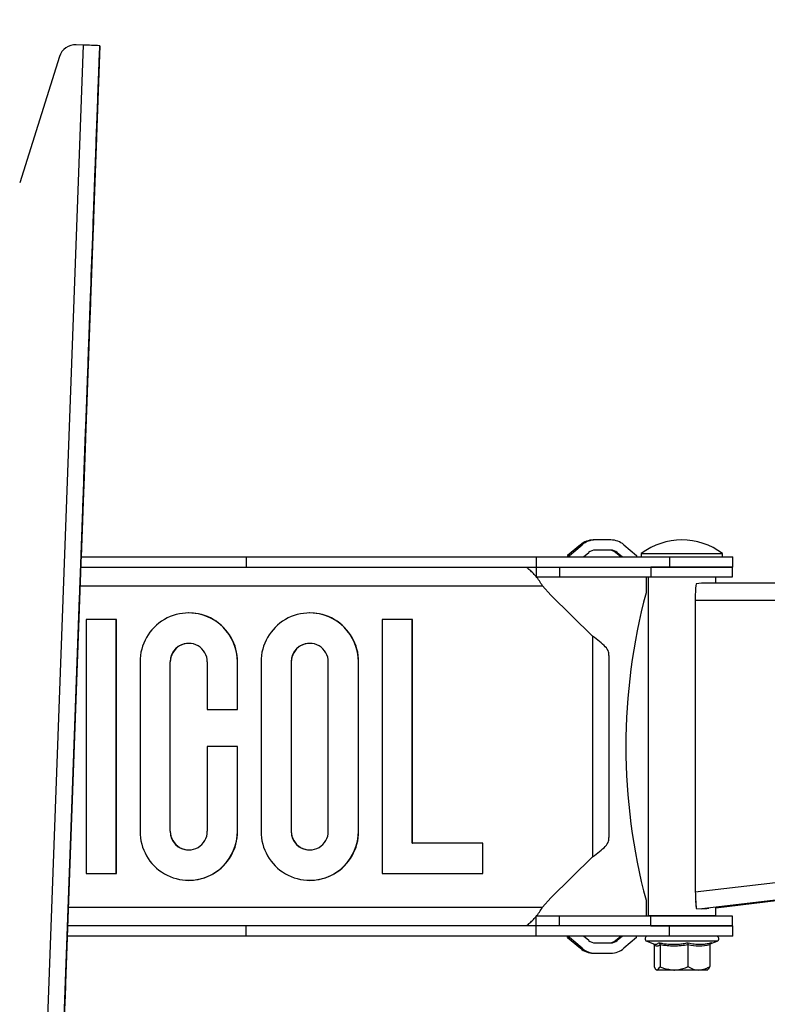
# Model space of a CAD drawing. Units: millimetres. Extents: x 5 to 292, y 5 to 205.
# Drawn here: x 144 to 166, y 147 to 176 of the extents above; entities that cross this region are included whole.
import ezdxf

# ---------------------------------------------------------------- set-up
doc = ezdxf.new("R2010")
doc.units = ezdxf.units.MM
doc.styles.add('SLDTEXTSTYLE0', font='TXT', dxfattribs={"width": 0.75})
doc.dimstyles.new('SLDDIMSTYLE0', dxfattribs={"dimtxt": 3.5, "dimasz": 3, "dimexe": 0, "dimexo": 0.0625, "dimgap": 0.875, "dimtad": 1, "dimlfac": 10, "dimrnd": 1e-09, "dimzin": 12, "dimdsep": 46, "dimtxsty": 'SLDTEXTSTYLE0', "dimsah": 1, "dimcen": 0.09, "dimadec": 0, "dimazin": 3, "dimtfac": 1, "dimtofl": 0, "dimtmove": 0, "dimatfit": 3, "dimfxl": 1, "dimfrac": 2, "dimtolj": 1, "dimtzin": 12, "dimarcsym": 0})

# ---------------------------------------------------------------- blocks, each defined once
blk = doc.blocks.new('_D_6')
at = {"color": 7, "linetype": 'Continuous', "lineweight": 0}
for p, q in [((130.324, 167.41), (130.324, 186.442)), ((202.889, 153.576), (202.889, 186.442)), ((202.889, 185.442), (130.324, 185.442))]:
    blk.add_line(p, q, dxfattribs=at)
at = {"color": 7, "linetype": 'Continuous', "lineweight": 18}
for points in [[(130.324, 185.442), (133.324, 184.992), (133.324, 185.892)], [(202.889, 185.442), (199.889, 185.892), (199.889, 184.992)]]:
    blk.add_solid(points, dxfattribs=at)
at = {"color": 7, "linetype": 'Continuous', "lineweight": 18, "insert": (159.495, 189.954), "char_height": 3.5, "attachment_point": 1, "style": 'SLDTEXTSTYLE0'}
blk.add_mtext('725.65', dxfattribs=at)

msp = doc.modelspace()

# ---------------------------------------------------------------- linework, layer by layer
at = {"color": 7, "linetype": 'Continuous', "lineweight": 25}
for p, q in [((145.4673, 175.2618), (143.8629, 131.2915)), ((144.3521, 131.2581), (145.9565, 175.2284)), ((145.9569, 175.2418), (144.3525, 131.2715)), ((145.4673, 175.2618), (145.2627, 175.2693)), ((145.9565, 175.2284), (145.9569, 175.2418)), ((144.7676, 174.9198), (143.5935, 171.1921)), ((145.407, 160.1439), (145.9498, 175.021)), ((145.9494, 175.0346), (145.9502, 175.0344)), ((145.9498, 175.021), (145.9502, 175.0344)), ((145.8545, 172.4344), (145.8983, 173.6336)), ((145.8984, 173.6388), (145.8547, 172.4396)), ((145.8478, 172.227), (145.8916, 173.4262)), ((145.8917, 173.4314), (145.848, 172.2322)), ((145.8381, 171.9834), (145.849, 172.2832)), ((145.8493, 172.291), (145.8383, 171.9912)), ((145.846, 172.1761), (145.846, 172.1768)), ((145.8462, 172.1824), (145.8462, 172.1831)), ((145.8462, 172.1824), (145.8462, 172.1824)), ((145.8527, 172.3836), (145.8527, 172.3842)), ((145.8529, 172.3898), (145.8529, 172.3905)), ((145.8529, 172.3898), (145.8529, 172.3898)), ((145.8314, 171.776), (145.8423, 172.0758)), ((145.8426, 172.0836), (145.8316, 171.7838)), ((145.8345, 171.8845), (145.8344, 171.8839)), ((145.8345, 171.8845), (145.8344, 171.8845)), ((145.8347, 171.8908), (145.8346, 171.8902)), ((145.7749, 170.2283), (145.8259, 171.6274)), ((145.8261, 171.6326), (145.7751, 170.2335)), ((145.7816, 170.4357), (145.8326, 171.8348)), ((145.8328, 171.84), (145.7818, 170.4409)), ((145.8278, 171.6771), (145.8277, 171.6765)), ((145.8278, 171.6771), (145.8277, 171.6771)), ((145.828, 171.6834), (145.8279, 171.6828)), ((145.7651, 169.9847), (145.7761, 170.2845)), ((145.7763, 170.2923), (145.7654, 169.9925)), ((145.773, 170.1775), (145.7731, 170.1781)), ((145.7733, 170.1838), (145.7732, 170.1838)), ((145.7733, 170.1838), (145.7733, 170.1844)), ((145.7797, 170.3849), (145.7798, 170.3856)), ((145.7799, 170.3912), (145.78, 170.3918)), ((145.7799, 170.3912), (145.7799, 170.3912)), ((145.7087, 168.4371), (145.7597, 169.8361)), ((145.7599, 169.8413), (145.7088, 168.4423)), ((145.7585, 169.7773), (145.7694, 170.0771)), ((145.7696, 170.0849), (145.7587, 169.7851)), ((145.7615, 169.8859), (145.7615, 169.8852)), ((145.7615, 169.8859), (145.7615, 169.8859)), ((145.7617, 169.8922), (145.7617, 169.8915)), ((145.702, 168.2297), (145.753, 169.6287)), ((145.7532, 169.6339), (145.7021, 168.2349)), ((145.7548, 169.6785), (145.7548, 169.6778)), ((145.7548, 169.6785), (145.7548, 169.6785)), ((145.755, 169.6848), (145.755, 169.6841)), ((145.7068, 168.3863), (145.7068, 168.3869)), ((145.707, 168.3925), (145.707, 168.3932)), ((145.707, 168.3925), (145.707, 168.3925)), ((145.6967, 168.0863), (145.6858, 167.7865)), ((145.6922, 167.9861), (145.7031, 168.2859)), ((145.7034, 168.2937), (145.6925, 167.9939)), ((145.7001, 168.1788), (145.7001, 168.1795)), ((145.7003, 168.1851), (145.7003, 168.1858)), ((145.7003, 168.1851), (145.7003, 168.1851)), ((145.6357, 166.4384), (145.6868, 167.8375)), ((145.687, 167.8427), (145.6359, 166.4436)), ((145.6855, 167.7787), (145.6965, 168.0785)), ((145.6886, 167.8872), (145.6886, 167.8866)), ((145.6886, 167.8872), (145.6886, 167.8872)), ((145.6888, 167.8935), (145.6888, 167.8929)), ((145.629, 166.231), (145.6801, 167.6301)), ((145.6803, 167.6353), (145.6292, 166.2362)), ((145.6819, 167.6798), (145.6819, 167.6792)), ((145.6819, 167.6798), (145.6819, 167.6798)), ((145.6821, 167.6861), (145.6821, 167.6855)), ((145.6339, 166.3876), (145.6339, 166.3883)), ((145.6341, 166.3939), (145.6341, 166.3945)), ((145.6341, 166.3939), (145.6341, 166.3939)), ((145.6126, 165.78), (145.6235, 166.0798)), ((145.6238, 166.0876), (145.6129, 165.7878)), ((145.6193, 165.9874), (145.6302, 166.2872)), ((145.6305, 166.295), (145.6195, 165.9952)), ((145.6272, 166.1802), (145.6272, 166.1808)), ((145.6274, 166.1865), (145.6274, 166.1871)), ((145.6274, 166.1865), (145.6274, 166.1865)), ((145.5628, 164.4398), (145.6139, 165.8388)), ((145.614, 165.844), (145.563, 164.445)), ((145.6157, 165.8886), (145.6157, 165.8879)), ((145.6157, 165.8886), (145.6157, 165.8886)), ((145.6159, 165.8949), (145.6159, 165.8942)), ((145.5561, 164.2324), (145.6072, 165.6314)), ((145.6073, 165.6366), (145.5563, 164.2376)), ((145.609, 165.6812), (145.609, 165.6805)), ((145.609, 165.6812), (145.609, 165.6812)), ((145.6092, 165.6875), (145.6092, 165.6868)), ((145.561, 164.389), (145.561, 164.3896)), ((145.5612, 164.3952), (145.5612, 164.3959)), ((145.5612, 164.3952), (145.5612, 164.3952)), ((145.5397, 163.7814), (145.5506, 164.0812)), ((145.5509, 164.089), (145.5399, 163.7892)), ((145.5464, 163.9888), (145.5573, 164.2886)), ((145.5576, 164.2964), (145.5466, 163.9966)), ((145.5543, 164.1815), (145.5543, 164.1822)), ((145.5545, 164.1878), (145.5545, 164.1885)), ((145.5545, 164.1878), (145.5545, 164.1878)), ((145.4899, 162.4411), (145.5409, 163.8402)), ((145.5411, 163.8454), (145.4901, 162.4463)), ((145.5427, 163.8899), (145.5427, 163.8893)), ((145.5427, 163.8899), (145.5427, 163.8899)), ((145.543, 163.8962), (145.5429, 163.8956)), ((145.4832, 162.2337), (145.5342, 163.6328)), ((145.5344, 163.638), (145.4834, 162.2389)), ((145.5361, 163.6825), (145.536, 163.6819)), ((145.5361, 163.6825), (145.536, 163.6825)), ((145.5363, 163.6888), (145.5362, 163.6882)), ((145.4734, 161.9901), (145.4844, 162.2899)), ((145.4846, 162.2977), (145.4737, 161.9979)), ((145.488, 162.3903), (145.4881, 162.391)), ((145.4882, 162.3966), (145.4883, 162.3972)), ((145.4882, 162.3966), (145.4882, 162.3966)), ((145.4667, 161.7827), (145.4777, 162.0825)), ((145.4779, 162.0903), (145.467, 161.7905)), ((145.4813, 162.1829), (145.4814, 162.1835)), ((145.4815, 162.1892), (145.4816, 162.1898)), ((145.4815, 162.1892), (145.4815, 162.1892)), ((145.4607, 161.6417), (145.468, 161.8415)), ((145.4682, 161.8467), (145.4609, 161.6469)), ((145.4633, 161.6902), (145.4633, 161.6895)), ((145.4698, 161.8913), (145.4698, 161.8906)), ((145.4698, 161.8913), (145.4698, 161.8913)), ((145.47, 161.8976), (145.47, 161.8969)), ((145.454, 161.4343), (145.4613, 161.6341)), ((145.4615, 161.6393), (145.4542, 161.4395)), ((145.4631, 161.6839), (145.4631, 161.6832)), ((145.4631, 161.6839), (145.4631, 161.6839)), ((160.5856, 160.6439), (160.5314, 160.6439)), ((161.0488, 160.6439), (160.5856, 160.6439)), ((160.1486, 160.5035), (159.7703, 160.1838)), ((159.8244, 160.1838), (160.2027, 160.5035)), ((160.1486, 160.5035), (160.2027, 160.5035)), ((160.2406, 160.1439), (160.3942, 160.2737)), ((161.0488, 160.3439), (160.5856, 160.3439)), ((161.2402, 160.2737), (161.186, 160.2737)), ((161.3396, 160.1439), (161.186, 160.2737)), ((161.2402, 160.2737), (161.3938, 160.1439)), ((161.4316, 160.5035), (161.8099, 160.1838)), ((161.9485, 160.2439), (161.9485, 160.1439)), ((161.9485, 160.2439), (164.3366, 160.2439)), ((164.3366, 160.2439), (164.3485, 160.2439)), ((164.3485, 160.1439), (164.3485, 160.2439)), ((145.4061, 160.1439), (150.2772, 160.1439)), ((150.2772, 160.1439), (150.2772, 159.8439)), ((150.2772, 160.1439), (158.8464, 160.1439)), ((158.8464, 160.1439), (158.8464, 159.8439)), ((158.8464, 160.1439), (162.7837, 160.1439)), ((159.7703, 160.1838), (159.8244, 160.1838)), ((159.7703, 160.1838), (159.7703, 160.1439)), ((159.8244, 160.1838), (159.8244, 160.1439)), ((161.8099, 160.1838), (161.8099, 160.1439)), ((162.7837, 160.1439), (162.7837, 159.8439)), ((162.7837, 160.1439), (164.6485, 160.1439)), ((164.6485, 159.8439), (164.6485, 160.1439)), ((145.3951, 159.8439), (150.2772, 159.8439)), ((150.2772, 159.8439), (158.8464, 159.8439)), ((158.6093, 159.793), (158.6093, 159.851)), ((158.8415, 159.8439), (158.8415, 159.551)), ((158.8464, 159.8439), (162.7837, 159.8439)), ((159.5375, 159.8439), (159.5375, 159.551)), ((162.2338, 159.851), (164.6439, 159.851)), ((162.2338, 159.8439), (162.2338, 159.551)), ((162.7837, 159.8439), (164.6485, 159.8439)), ((164.6439, 159.551), (164.6439, 159.8439)), ((158.8415, 159.551), (159.5375, 159.551)), ((159.5375, 159.551), (162.2338, 159.551)), ((162.0888, 159.551), (162.0888, 159.0859)), ((162.1485, 159.5436), (162.1485, 149.5436)), ((164.1485, 159.5436), (162.1485, 159.5436)), ((162.2338, 159.551), (164.6439, 159.551)), ((162.5323, 159.551), (162.5451, 159.5436)), ((163.7257, 159.3676), (163.5649, 159.3477)), ((192.4734, 159.3676), (163.7257, 159.3676)), ((163.7518, 159.5436), (163.7647, 159.551)), ((164.1485, 159.3676), (164.1485, 159.5436)), ((159.2774, 159.0151), (159.0317, 159.291)), ((144.9466, 147.5512), (145.3623, 158.9435)), ((145.3624, 158.9487), (144.9468, 147.5564)), ((160.5102, 157.8008), (159.2774, 159.0151)), ((163.5427, 158.8576), (163.5427, 150.2406)), ((192.59, 158.8576), (163.5427, 158.8576)), ((145.5593, 158.291), (145.5593, 150.791)), ((146.4527, 158.291), (145.5593, 158.291)), ((146.4467, 150.791), (146.4467, 158.291)), ((146.4527, 150.791), (146.4527, 158.291)), ((154.2953, 158.291), (154.2953, 150.791)), ((155.1888, 158.291), (154.2953, 158.291)), ((155.1828, 151.691), (155.1828, 158.291)), ((155.1888, 151.691), (155.1888, 158.291)), ((160.5102, 157.8008), (160.5102, 151.2864)), ((148.5871, 157.591), (148.5811, 157.591)), ((152.1597, 157.591), (152.1549, 157.591)), ((147.1476, 157.041), (147.1476, 152.041)), ((148.0351, 152.041), (148.0351, 157.041)), ((148.0351, 157.041), (148.0411, 157.041)), ((148.0411, 152.041), (148.0411, 157.041)), ((149.1331, 157.041), (149.1331, 155.641)), ((150.0206, 157.041), (150.0266, 157.041)), ((150.0206, 155.641), (150.0206, 157.041)), ((150.0266, 155.641), (150.0266, 157.041)), ((150.7215, 157.041), (150.7215, 152.041)), ((151.6089, 157.041), (151.6089, 152.041)), ((151.6089, 157.041), (151.6137, 157.041)), ((151.6137, 157.041), (151.6137, 152.041)), ((152.7057, 152.041), (152.7057, 157.041)), ((153.5944, 157.041), (153.6004, 157.041)), ((153.5944, 152.041), (153.5944, 157.041)), ((153.6004, 152.041), (153.6004, 157.041)), ((161.0028, 151.8553), (161.0028, 157.2319)), ((149.1331, 155.641), (150.0266, 155.641)), ((150.0266, 154.541), (149.1331, 154.541)), ((149.1331, 154.541), (149.1331, 152.041)), ((150.0206, 152.041), (150.0206, 154.541)), ((150.0266, 152.041), (150.0266, 154.541)), ((192.59, 153.6934), (163.5427, 150.2406)), ((164.1485, 149.7838), (192.1758, 153.1154)), ((148.0351, 152.041), (148.0411, 152.041)), ((150.0206, 152.041), (150.0266, 152.041)), ((151.6089, 152.041), (151.6137, 152.041)), ((153.5944, 152.041), (153.6004, 152.041)), ((155.1828, 151.691), (155.1888, 151.691)), ((157.2735, 151.691), (155.1888, 151.691)), ((157.2675, 150.791), (157.2675, 151.691)), ((157.2735, 150.791), (157.2735, 151.691)), ((148.5811, 151.491), (148.5871, 151.491)), ((152.1549, 151.491), (152.1597, 151.491)), ((159.2774, 150.072), (160.5102, 151.2864)), ((145.5593, 150.791), (146.4527, 150.791)), ((154.2953, 150.791), (157.2735, 150.791)), ((159.0317, 149.7962), (159.2774, 150.072)), ((162.0888, 150.0012), (162.0888, 149.5362)), ((163.5446, 149.9902), (163.5675, 149.7554)), ((164.1485, 149.5436), (164.1485, 149.7892)), ((158.8415, 149.2433), (158.8415, 149.5362)), ((159.5375, 149.5362), (158.8415, 149.5362)), ((159.5375, 149.2433), (159.5375, 149.5362)), ((162.2338, 149.5362), (159.5375, 149.5362)), ((164.1485, 149.5436), (162.1485, 149.5436)), ((162.2338, 149.2433), (162.2338, 149.5362)), ((164.6439, 149.5362), (162.2338, 149.5362)), ((163.5675, 149.7554), (163.7353, 149.7463)), ((164.6439, 149.2433), (164.6439, 149.5362)), ((150.2772, 149.2433), (145.0083, 149.2433)), ((150.2772, 148.9433), (150.2772, 149.2433)), ((158.8464, 149.2433), (150.2772, 149.2433)), ((158.6093, 149.2942), (158.6093, 149.2362)), ((158.8464, 148.9433), (158.8464, 149.2433)), ((162.7837, 149.2433), (158.8464, 149.2433)), ((164.6439, 149.2362), (162.2338, 149.2362)), ((162.7837, 148.9433), (162.7837, 149.2433)), ((164.6485, 149.2433), (162.7837, 149.2433)), ((164.6485, 148.9433), (164.6485, 149.2433)), ((144.3454, 131.0506), (144.9983, 148.9433)), ((144.9399, 147.3438), (144.9983, 148.9433)), ((144.9982, 148.9433), (144.9401, 147.349)), ((150.2772, 148.9433), (144.9974, 148.9433)), ((158.8464, 148.9433), (150.2772, 148.9433)), ((162.7837, 148.9433), (158.8464, 148.9433)), ((159.7703, 148.9034), (159.7703, 148.9433)), ((159.8244, 148.9034), (159.7703, 148.9034)), ((159.7703, 148.9034), (160.1486, 148.5836)), ((159.8244, 148.9034), (159.8244, 148.9433)), ((160.2027, 148.5836), (159.8244, 148.9034)), ((160.3942, 148.8134), (160.2406, 148.9433)), ((161.186, 148.8134), (161.3396, 148.9433)), ((161.3938, 148.9433), (161.2402, 148.8134)), ((161.8099, 148.9034), (161.4316, 148.5836)), ((161.8099, 148.9034), (161.8099, 148.9433)), ((164.6485, 148.9433), (162.7837, 148.9433)), ((160.5856, 148.7433), (161.0488, 148.7433)), ((161.186, 148.8134), (161.2402, 148.8134)), ((162.1094, 148.7933), (162.3415, 148.7088)), ((162.3262, 148.6855), (162.3262, 148.0433)), ((162.502, 148.6855), (162.502, 148.0433)), ((163.3243, 148.6855), (163.3243, 148.0433)), ((163.9708, 148.6855), (163.9708, 148.0433)), ((163.981, 148.7181), (164.1876, 148.7933)), ((160.2027, 148.5836), (160.1486, 148.5836)), ((160.5314, 148.4433), (160.5856, 148.4433)), ((160.5856, 148.4433), (161.0488, 148.4433)), ((162.3822, 147.9573), (162.3985, 147.9433)), ((162.4141, 147.9433), (162.3985, 147.9433)), ((162.9131, 147.9433), (162.4141, 147.9433)), ((163.6475, 147.9433), (162.9131, 147.9433)), ((163.8985, 147.9433), (163.6475, 147.9433)), ((163.8985, 147.9433), (163.9145, 147.957))]:
    msp.add_line(p, q, dxfattribs=at)
at = {"color": 8, "linetype": 'Continuous', "lineweight": 25}
for p, q in [((145.9502, 175.0344), (145.4069, 160.1439)), ((145.8983, 173.6336), (145.8982, 173.6336)), ((145.8916, 173.4262), (145.8916, 173.4262)), ((145.846, 172.1761), (145.8459, 172.1761)), ((145.846, 172.1768), (145.846, 172.1768)), ((145.8478, 172.227), (145.8478, 172.227)), ((145.849, 172.2832), (145.849, 172.2832)), ((145.8527, 172.3836), (145.8526, 172.3836)), ((145.8527, 172.3842), (145.8527, 172.3842)), ((145.8545, 172.4344), (145.8545, 172.4344)), ((145.8381, 171.9834), (145.838, 171.9834)), ((145.8423, 172.0758), (145.8423, 172.0758)), ((145.8259, 171.6274), (145.8259, 171.6274)), ((145.8314, 171.776), (145.8313, 171.776)), ((145.8326, 171.8348), (145.8326, 171.8348)), ((145.7816, 170.4357), (145.7816, 170.4357)), ((145.7731, 170.1781), (145.773, 170.1781)), ((145.773, 170.1775), (145.773, 170.1775)), ((145.7749, 170.2283), (145.7749, 170.2283)), ((145.7761, 170.2845), (145.776, 170.2845)), ((145.7798, 170.3856), (145.7797, 170.3856)), ((145.7797, 170.3849), (145.7797, 170.3849)), ((145.7597, 169.8361), (145.7597, 169.8361)), ((145.7651, 169.9847), (145.7651, 169.9847)), ((145.7694, 170.0771), (145.7694, 170.0771)), ((145.753, 169.6287), (145.753, 169.6287)), ((145.7585, 169.7773), (145.7584, 169.7773)), ((145.7068, 168.3869), (145.7068, 168.3869)), ((145.7068, 168.3863), (145.7068, 168.3863)), ((145.7087, 168.4371), (145.7086, 168.4371)), ((145.7001, 168.1795), (145.7001, 168.1795)), ((145.7001, 168.1788), (145.7001, 168.1788)), ((145.702, 168.2297), (145.702, 168.2297)), ((145.7031, 168.2859), (145.7031, 168.2859)), ((145.6868, 167.8375), (145.6868, 167.8375)), ((145.6922, 167.9861), (145.6922, 167.9861)), ((145.6965, 168.0785), (145.6964, 168.0785)), ((145.6801, 167.6301), (145.6801, 167.6301)), ((145.6855, 167.7787), (145.6855, 167.7787)), ((145.6339, 166.3883), (145.6339, 166.3883)), ((145.6339, 166.3876), (145.6339, 166.3876)), ((145.6357, 166.4384), (145.6357, 166.4384)), ((145.6235, 166.0798), (145.6235, 166.0798)), ((145.6272, 166.1808), (145.6272, 166.1808)), ((145.6272, 166.1802), (145.6272, 166.1802)), ((145.629, 166.231), (145.629, 166.231)), ((145.6302, 166.2872), (145.6302, 166.2872)), ((145.6126, 165.78), (145.6126, 165.78)), ((145.6139, 165.8388), (145.6138, 165.8388)), ((145.6193, 165.9874), (145.6193, 165.9874)), ((145.6072, 165.6314), (145.6071, 165.6314)), ((145.561, 164.389), (145.5609, 164.389)), ((145.561, 164.3896), (145.561, 164.3896)), ((145.5628, 164.4398), (145.5628, 164.4398)), ((145.5506, 164.0812), (145.5506, 164.0812)), ((145.5543, 164.1815), (145.5542, 164.1815)), ((145.5543, 164.1822), (145.5543, 164.1822)), ((145.5561, 164.2324), (145.5561, 164.2324)), ((145.5573, 164.2886), (145.5573, 164.2886)), ((145.5397, 163.7814), (145.5396, 163.7814)), ((145.5409, 163.8402), (145.5409, 163.8402)), ((145.5464, 163.9888), (145.5463, 163.9888)), ((145.5342, 163.6328), (145.5342, 163.6328)), ((145.4844, 162.2899), (145.4843, 162.2899)), ((145.4881, 162.391), (145.488, 162.391)), ((145.488, 162.3903), (145.488, 162.3903)), ((145.4899, 162.4411), (145.4899, 162.4411)), ((145.4734, 161.9901), (145.4734, 161.9901)), ((145.4777, 162.0825), (145.4777, 162.0825)), ((145.4814, 162.1835), (145.4813, 162.1835)), ((145.4813, 162.1829), (145.4813, 162.1829)), ((145.4832, 162.2337), (145.4832, 162.2337)), ((145.4667, 161.7827), (145.4667, 161.7827)), ((145.468, 161.8415), (145.468, 161.8415)), ((145.454, 161.4343), (145.454, 161.4343)), ((145.4607, 161.6417), (145.4607, 161.6417)), ((145.4613, 161.6341), (145.4613, 161.6341)), ((145.375, 159.291), (159.0317, 159.291)), ((145.3623, 158.9435), (145.3622, 158.9435)), ((192.5386, 153.1701), (163.7353, 149.7463)), ((145.0285, 149.7962), (159.0317, 149.7962)), ((144.9982, 148.9433), (144.3459, 131.0641)), ((164.1876, 148.7933), (162.1094, 148.7933)), ((144.9466, 147.5512), (144.9466, 147.5512)), ((144.9399, 147.3438), (144.9399, 147.3438))]:
    msp.add_line(p, q, dxfattribs=at)
at = {"color": 7, "linetype": 'Continuous', "lineweight": 25, "flags": 128}
for points in [[(145.8983, 173.6336), (145.9039, 173.7889), (145.9092, 173.9337), (145.9138, 174.0583), (145.9173, 174.1541), (145.9195, 174.2147), (145.9202, 174.2358), (145.9195, 174.216), (145.9173, 174.1567), (145.9139, 174.062), (145.9094, 173.9382), (145.9041, 173.7939), (145.8984, 173.6388)], [(145.8916, 173.4262), (145.8972, 173.5814), (145.9025, 173.7263), (145.9071, 173.8509), (145.9106, 173.9467), (145.9128, 174.0073), (145.9135, 174.0284), (145.9128, 174.0086), (145.9107, 173.9493), (145.9072, 173.8546), (145.9027, 173.7308), (145.8974, 173.5865), (145.8917, 173.4314)], [(145.8423, 172.0758), (145.843, 172.0953), (145.8437, 172.1141), (145.8443, 172.1314), (145.8449, 172.1466), (145.8454, 172.1591), (145.8457, 172.1684), (145.8459, 172.1741), (145.846, 172.1761)], [(145.8462, 172.1831), (145.8461, 172.1812), (145.8459, 172.1756), (145.8456, 172.1665), (145.8451, 172.1541), (145.8446, 172.139), (145.844, 172.1218), (145.8433, 172.1031), (145.8426, 172.0836)], [(145.846, 172.1768), (145.846, 172.1778), (145.8461, 172.1807), (145.8463, 172.1853), (145.8465, 172.1916), (145.8468, 172.1992), (145.8471, 172.2078), (145.8475, 172.2172), (145.8478, 172.227)], [(145.848, 172.2322), (145.8476, 172.2224), (145.8473, 172.2131), (145.847, 172.2045), (145.8467, 172.1969), (145.8465, 172.1907), (145.8463, 172.1861), (145.8462, 172.1833), (145.8462, 172.1824)], [(145.849, 172.2832), (145.8497, 172.3027), (145.8504, 172.3215), (145.851, 172.3388), (145.8516, 172.354), (145.852, 172.3665), (145.8524, 172.3758), (145.8526, 172.3816), (145.8527, 172.3836)], [(145.8529, 172.3905), (145.8528, 172.3887), (145.8526, 172.3831), (145.8523, 172.3739), (145.8518, 172.3615), (145.8513, 172.3464), (145.8506, 172.3292), (145.85, 172.3105), (145.8493, 172.291)], [(145.8527, 172.3842), (145.8527, 172.3852), (145.8528, 172.3881), (145.853, 172.3927), (145.8532, 172.399), (145.8535, 172.4066), (145.8538, 172.4153), (145.8542, 172.4246), (145.8545, 172.4344)], [(145.8547, 172.4396), (145.8543, 172.4298), (145.854, 172.4205), (145.8537, 172.4119), (145.8534, 172.4043), (145.8532, 172.3981), (145.853, 172.3936), (145.8529, 172.3908), (145.8529, 172.3898)], [(145.8326, 171.8348), (145.833, 171.8445), (145.8333, 171.8539), (145.8336, 171.8625), (145.8339, 171.8701), (145.8341, 171.8762), (145.8343, 171.8808), (145.8344, 171.8836), (145.8345, 171.8845)], [(145.8346, 171.8902), (145.8346, 171.8892), (145.8345, 171.8863), (145.8343, 171.8816), (145.8341, 171.8754), (145.8338, 171.8678), (145.8335, 171.8591), (145.8332, 171.8498), (145.8328, 171.84)], [(145.8344, 171.8839), (145.8345, 171.8857), (145.8347, 171.8913), (145.835, 171.9005), (145.8355, 171.9129), (145.836, 171.9279), (145.8367, 171.9452), (145.8374, 171.9639), (145.8381, 171.9834)], [(145.8383, 171.9912), (145.8376, 171.9717), (145.8369, 171.9529), (145.8363, 171.9356), (145.8357, 171.9204), (145.8353, 171.9079), (145.8349, 171.8986), (145.8347, 171.8928), (145.8347, 171.8908)], [(145.8259, 171.6274), (145.8263, 171.6371), (145.8266, 171.6465), (145.827, 171.6551), (145.8272, 171.6626), (145.8275, 171.6688), (145.8276, 171.6734), (145.8277, 171.6762), (145.8278, 171.6771)], [(145.8279, 171.6828), (145.8279, 171.6818), (145.8278, 171.6789), (145.8276, 171.6742), (145.8274, 171.668), (145.8271, 171.6604), (145.8268, 171.6517), (145.8265, 171.6423), (145.8261, 171.6326)], [(145.8277, 171.6765), (145.8278, 171.6783), (145.828, 171.6839), (145.8283, 171.6931), (145.8288, 171.7054), (145.8294, 171.7205), (145.83, 171.7378), (145.8307, 171.7565), (145.8314, 171.776)], [(145.8316, 171.7838), (145.8309, 171.7643), (145.8302, 171.7455), (145.8296, 171.7282), (145.829, 171.713), (145.8286, 171.7005), (145.8282, 171.6912), (145.828, 171.6854), (145.828, 171.6834)], [(145.7798, 170.3856), (145.7798, 170.3866), (145.7799, 170.3894), (145.7801, 170.3941), (145.7803, 170.4003), (145.7806, 170.4079), (145.7809, 170.4166), (145.7812, 170.426), (145.7816, 170.4357)], [(145.7818, 170.4409), (145.7814, 170.4312), (145.7811, 170.4218), (145.7807, 170.4132), (145.7805, 170.4057), (145.7802, 170.3995), (145.7801, 170.3949), (145.78, 170.3921), (145.7799, 170.3912)], [(145.7694, 170.0771), (145.7701, 170.0966), (145.7708, 170.1154), (145.7714, 170.1327), (145.772, 170.1479), (145.7724, 170.1604), (145.7728, 170.1697), (145.773, 170.1755), (145.773, 170.1775)], [(145.7733, 170.1844), (145.7732, 170.1826), (145.773, 170.177), (145.7727, 170.1678), (145.7722, 170.1555), (145.7717, 170.1404), (145.771, 170.1231), (145.7704, 170.1044), (145.7696, 170.0849)], [(145.7731, 170.1781), (145.7731, 170.1791), (145.7732, 170.182), (145.7734, 170.1867), (145.7736, 170.1929), (145.7739, 170.2005), (145.7742, 170.2092), (145.7745, 170.2186), (145.7749, 170.2283)], [(145.7751, 170.2335), (145.7747, 170.2238), (145.7744, 170.2144), (145.7741, 170.2058), (145.7738, 170.1983), (145.7736, 170.1921), (145.7734, 170.1875), (145.7733, 170.1847), (145.7733, 170.1838)], [(145.7761, 170.2845), (145.7768, 170.304), (145.7775, 170.3228), (145.7781, 170.3401), (145.7787, 170.3553), (145.7791, 170.3678), (145.7795, 170.3771), (145.7797, 170.3829), (145.7797, 170.3849)], [(145.78, 170.3918), (145.7799, 170.39), (145.7797, 170.3844), (145.7794, 170.3752), (145.7789, 170.3629), (145.7784, 170.3478), (145.7777, 170.3306), (145.777, 170.3118), (145.7763, 170.2923)], [(145.7597, 169.8361), (145.7601, 169.8459), (145.7604, 169.8552), (145.7607, 169.8639), (145.761, 169.8714), (145.7612, 169.8776), (145.7614, 169.8822), (145.7615, 169.885), (145.7615, 169.8859)], [(145.7617, 169.8915), (145.7617, 169.8905), (145.7616, 169.8876), (145.7614, 169.883), (145.7612, 169.8767), (145.7609, 169.8691), (145.7606, 169.8605), (145.7602, 169.8511), (145.7599, 169.8413)], [(145.7615, 169.8852), (145.7616, 169.8871), (145.7618, 169.8927), (145.7621, 169.9018), (145.7626, 169.9142), (145.7631, 169.9293), (145.7637, 169.9465), (145.7644, 169.9653), (145.7651, 169.9847)], [(145.7654, 169.9925), (145.7647, 169.973), (145.764, 169.9543), (145.7634, 169.937), (145.7628, 169.9218), (145.7624, 169.9093), (145.762, 169.9), (145.7618, 169.8942), (145.7617, 169.8922)], [(145.753, 169.6287), (145.7534, 169.6385), (145.7537, 169.6478), (145.754, 169.6565), (145.7543, 169.664), (145.7545, 169.6702), (145.7547, 169.6748), (145.7548, 169.6776), (145.7548, 169.6785)], [(145.755, 169.6841), (145.755, 169.6831), (145.7549, 169.6802), (145.7547, 169.6756), (145.7545, 169.6693), (145.7542, 169.6617), (145.7539, 169.6531), (145.7535, 169.6437), (145.7532, 169.6339)], [(145.7548, 169.6778), (145.7549, 169.6797), (145.7551, 169.6853), (145.7554, 169.6944), (145.7559, 169.7068), (145.7564, 169.7219), (145.7571, 169.7391), (145.7577, 169.7578), (145.7585, 169.7773)], [(145.7587, 169.7851), (145.758, 169.7656), (145.7573, 169.7469), (145.7567, 169.7295), (145.7561, 169.7143), (145.7557, 169.7018), (145.7553, 169.6925), (145.7551, 169.6868), (145.755, 169.6848)], [(145.7031, 168.2859), (145.7039, 168.3054), (145.7045, 168.3242), (145.7052, 168.3415), (145.7057, 168.3567), (145.7062, 168.3692), (145.7065, 168.3785), (145.7067, 168.3843), (145.7068, 168.3863)], [(145.707, 168.3932), (145.707, 168.3914), (145.7068, 168.3858), (145.7064, 168.3766), (145.706, 168.3642), (145.7054, 168.3491), (145.7048, 168.3319), (145.7041, 168.3132), (145.7034, 168.2937)], [(145.7068, 168.3869), (145.7069, 168.3879), (145.707, 168.3908), (145.7071, 168.3954), (145.7074, 168.4017), (145.7076, 168.4093), (145.708, 168.418), (145.7083, 168.4273), (145.7087, 168.4371)], [(145.7088, 168.4423), (145.7085, 168.4325), (145.7081, 168.4232), (145.7078, 168.4146), (145.7075, 168.407), (145.7073, 168.4008), (145.7071, 168.3963), (145.707, 168.3935), (145.707, 168.3925)], [(145.6965, 168.0785), (145.6972, 168.098), (145.6979, 168.1167), (145.6985, 168.1341), (145.699, 168.1493), (145.6995, 168.1618), (145.6998, 168.1711), (145.7001, 168.1768), (145.7001, 168.1788)], [(145.7003, 168.1858), (145.7003, 168.1839), (145.7001, 168.1783), (145.6997, 168.1692), (145.6993, 168.1568), (145.6987, 168.1417), (145.6981, 168.1245), (145.6974, 168.1058), (145.6967, 168.0863)], [(145.7001, 168.1795), (145.7002, 168.1805), (145.7003, 168.1834), (145.7005, 168.188), (145.7007, 168.1943), (145.701, 168.2019), (145.7013, 168.2105), (145.7016, 168.2199), (145.702, 168.2297)], [(145.7021, 168.2349), (145.7018, 168.2251), (145.7014, 168.2158), (145.7011, 168.2072), (145.7009, 168.1996), (145.7006, 168.1934), (145.7005, 168.1888), (145.7004, 168.186), (145.7003, 168.1851)], [(145.6868, 167.8375), (145.6871, 167.8472), (145.6875, 167.8566), (145.6878, 167.8652), (145.6881, 167.8728), (145.6883, 167.8789), (145.6885, 167.8835), (145.6886, 167.8863), (145.6886, 167.8872)], [(145.6888, 167.8929), (145.6887, 167.8919), (145.6886, 167.889), (145.6885, 167.8843), (145.6882, 167.8781), (145.688, 167.8705), (145.6876, 167.8618), (145.6873, 167.8524), (145.687, 167.8427)], [(145.6886, 167.8866), (145.6886, 167.8884), (145.6889, 167.894), (145.6892, 167.9032), (145.6896, 167.9156), (145.6902, 167.9306), (145.6908, 167.9479), (145.6915, 167.9666), (145.6922, 167.9861)], [(145.6925, 167.9939), (145.6918, 167.9744), (145.6911, 167.9556), (145.6904, 167.9383), (145.6899, 167.9231), (145.6894, 167.9106), (145.6891, 167.9013), (145.6889, 167.8955), (145.6888, 167.8935)], [(145.6801, 167.6301), (145.6805, 167.6398), (145.6808, 167.6492), (145.6811, 167.6578), (145.6814, 167.6653), (145.6816, 167.6715), (145.6818, 167.6761), (145.6819, 167.6789), (145.6819, 167.6798)], [(145.6821, 167.6855), (145.6821, 167.6845), (145.682, 167.6816), (145.6818, 167.6769), (145.6816, 167.6707), (145.6813, 167.6631), (145.681, 167.6544), (145.6806, 167.645), (145.6803, 167.6353)], [(145.6819, 167.6792), (145.682, 167.681), (145.6822, 167.6866), (145.6825, 167.6958), (145.683, 167.7081), (145.6835, 167.7232), (145.6841, 167.7405), (145.6848, 167.7592), (145.6855, 167.7787)], [(145.6858, 167.7865), (145.6851, 167.767), (145.6844, 167.7482), (145.6837, 167.7309), (145.6832, 167.7157), (145.6827, 167.7032), (145.6824, 167.6939), (145.6822, 167.6881), (145.6821, 167.6861)], [(145.6302, 166.2872), (145.6309, 166.3067), (145.6316, 166.3255), (145.6323, 166.3428), (145.6328, 166.358), (145.6333, 166.3705), (145.6336, 166.3798), (145.6338, 166.3856), (145.6339, 166.3876)], [(145.6341, 166.3945), (145.634, 166.3927), (145.6338, 166.3871), (145.6335, 166.3779), (145.6331, 166.3656), (145.6325, 166.3505), (145.6319, 166.3333), (145.6312, 166.3145), (145.6305, 166.295)], [(145.6339, 166.3883), (145.6339, 166.3893), (145.634, 166.3921), (145.6342, 166.3968), (145.6344, 166.403), (145.6347, 166.4106), (145.635, 166.4193), (145.6354, 166.4287), (145.6357, 166.4384)], [(145.6359, 166.4436), (145.6355, 166.4339), (145.6352, 166.4245), (145.6349, 166.4159), (145.6346, 166.4084), (145.6344, 166.4022), (145.6342, 166.3976), (145.6341, 166.3948), (145.6341, 166.3939)], [(145.6235, 166.0798), (145.6242, 166.0993), (145.6249, 166.1181), (145.6256, 166.1354), (145.6261, 166.1506), (145.6266, 166.1631), (145.6269, 166.1724), (145.6271, 166.1782), (145.6272, 166.1802)], [(145.6274, 166.1871), (145.6274, 166.1853), (145.6271, 166.1797), (145.6268, 166.1705), (145.6264, 166.1582), (145.6258, 166.1431), (145.6252, 166.1258), (145.6245, 166.1071), (145.6238, 166.0876)], [(145.6272, 166.1808), (145.6273, 166.1818), (145.6274, 166.1847), (145.6275, 166.1894), (145.6278, 166.1956), (145.628, 166.2032), (145.6284, 166.2119), (145.6287, 166.2213), (145.629, 166.231)], [(145.6292, 166.2362), (145.6289, 166.2265), (145.6285, 166.2171), (145.6282, 166.2085), (145.6279, 166.201), (145.6277, 166.1948), (145.6275, 166.1902), (145.6274, 166.1874), (145.6274, 166.1865)], [(145.609, 165.6805), (145.609, 165.6824), (145.6092, 165.688), (145.6096, 165.6971), (145.61, 165.7095), (145.6106, 165.7246), (145.6112, 165.7418), (145.6119, 165.7605), (145.6126, 165.78)], [(145.6129, 165.7878), (145.6121, 165.7683), (145.6115, 165.7496), (145.6108, 165.7322), (145.6103, 165.717), (145.6098, 165.7045), (145.6095, 165.6952), (145.6093, 165.6895), (145.6092, 165.6875)], [(145.6139, 165.8388), (145.6142, 165.8486), (145.6146, 165.8579), (145.6149, 165.8666), (145.6151, 165.8741), (145.6154, 165.8803), (145.6155, 165.8849), (145.6156, 165.8877), (145.6157, 165.8886)], [(145.6159, 165.8942), (145.6158, 165.8932), (145.6157, 165.8903), (145.6155, 165.8857), (145.6153, 165.8794), (145.615, 165.8718), (145.6147, 165.8632), (145.6144, 165.8538), (145.614, 165.844)], [(145.6157, 165.8879), (145.6157, 165.8898), (145.6159, 165.8954), (145.6163, 165.9045), (145.6167, 165.9169), (145.6173, 165.932), (145.6179, 165.9492), (145.6186, 165.968), (145.6193, 165.9874)], [(145.6195, 165.9952), (145.6188, 165.9757), (145.6181, 165.957), (145.6175, 165.9397), (145.617, 165.9245), (145.6165, 165.912), (145.6162, 165.9027), (145.6159, 165.8969), (145.6159, 165.8949)], [(145.6072, 165.6314), (145.6075, 165.6412), (145.6079, 165.6505), (145.6082, 165.6591), (145.6085, 165.6667), (145.6087, 165.6729), (145.6089, 165.6775), (145.609, 165.6803), (145.609, 165.6812)], [(145.6092, 165.6868), (145.6091, 165.6858), (145.609, 165.6829), (145.6089, 165.6783), (145.6086, 165.672), (145.6084, 165.6644), (145.608, 165.6558), (145.6077, 165.6464), (145.6073, 165.6366)], [(145.5573, 164.2886), (145.558, 164.3081), (145.5587, 164.3269), (145.5593, 164.3442), (145.5599, 164.3594), (145.5603, 164.3719), (145.5607, 164.3812), (145.5609, 164.3869), (145.561, 164.389)], [(145.5612, 164.3959), (145.5611, 164.3941), (145.5609, 164.3884), (145.5606, 164.3793), (145.5601, 164.3669), (145.5596, 164.3518), (145.5589, 164.3346), (145.5583, 164.3159), (145.5576, 164.2964)], [(145.561, 164.3896), (145.561, 164.3906), (145.5611, 164.3935), (145.5613, 164.3981), (145.5615, 164.4044), (145.5618, 164.412), (145.5621, 164.4206), (145.5625, 164.43), (145.5628, 164.4398)], [(145.563, 164.445), (145.5626, 164.4352), (145.5623, 164.4259), (145.562, 164.4173), (145.5617, 164.4097), (145.5615, 164.4035), (145.5613, 164.399), (145.5612, 164.3962), (145.5612, 164.3952)], [(145.5506, 164.0812), (145.5513, 164.1007), (145.552, 164.1194), (145.5526, 164.1368), (145.5532, 164.152), (145.5537, 164.1645), (145.554, 164.1738), (145.5542, 164.1795), (145.5543, 164.1815)], [(145.5545, 164.1885), (145.5544, 164.1866), (145.5542, 164.181), (145.5539, 164.1719), (145.5534, 164.1595), (145.5529, 164.1444), (145.5523, 164.1272), (145.5516, 164.1085), (145.5509, 164.089)], [(145.5543, 164.1822), (145.5543, 164.1832), (145.5544, 164.1861), (145.5546, 164.1907), (145.5548, 164.197), (145.5551, 164.2046), (145.5554, 164.2132), (145.5558, 164.2226), (145.5561, 164.2324)], [(145.5563, 164.2376), (145.5559, 164.2278), (145.5556, 164.2185), (145.5553, 164.2098), (145.555, 164.2023), (145.5548, 164.1961), (145.5546, 164.1915), (145.5545, 164.1887), (145.5545, 164.1878)], [(145.536, 163.6819), (145.5361, 163.6837), (145.5363, 163.6893), (145.5366, 163.6985), (145.5371, 163.7108), (145.5377, 163.7259), (145.5383, 163.7432), (145.539, 163.7619), (145.5397, 163.7814)], [(145.5399, 163.7892), (145.5392, 163.7697), (145.5385, 163.7509), (145.5379, 163.7336), (145.5373, 163.7184), (145.5369, 163.7059), (145.5365, 163.6966), (145.5363, 163.6908), (145.5363, 163.6888)], [(145.5409, 163.8402), (145.5413, 163.8499), (145.5416, 163.8593), (145.5419, 163.8679), (145.5422, 163.8755), (145.5424, 163.8816), (145.5426, 163.8862), (145.5427, 163.889), (145.5427, 163.8899)], [(145.5429, 163.8956), (145.5429, 163.8946), (145.5428, 163.8917), (145.5426, 163.887), (145.5424, 163.8808), (145.5421, 163.8732), (145.5418, 163.8645), (145.5415, 163.8551), (145.5411, 163.8454)], [(145.5427, 163.8893), (145.5428, 163.8911), (145.543, 163.8967), (145.5433, 163.9059), (145.5438, 163.9183), (145.5443, 163.9333), (145.545, 163.9506), (145.5456, 163.9693), (145.5464, 163.9888)], [(145.5466, 163.9966), (145.5459, 163.9771), (145.5452, 163.9583), (145.5446, 163.941), (145.544, 163.9258), (145.5436, 163.9133), (145.5432, 163.904), (145.543, 163.8982), (145.543, 163.8962)], [(145.5342, 163.6328), (145.5346, 163.6425), (145.5349, 163.6519), (145.5353, 163.6605), (145.5355, 163.668), (145.5358, 163.6742), (145.5359, 163.6788), (145.536, 163.6816), (145.5361, 163.6825)], [(145.5362, 163.6882), (145.5362, 163.6872), (145.5361, 163.6843), (145.5359, 163.6796), (145.5357, 163.6734), (145.5354, 163.6658), (145.5351, 163.6571), (145.5348, 163.6477), (145.5344, 163.638)], [(145.4844, 162.2899), (145.4851, 162.3094), (145.4858, 162.3282), (145.4864, 162.3455), (145.487, 162.3607), (145.4874, 162.3732), (145.4878, 162.3825), (145.488, 162.3883), (145.488, 162.3903)], [(145.4883, 162.3972), (145.4882, 162.3954), (145.488, 162.3898), (145.4877, 162.3806), (145.4872, 162.3683), (145.4866, 162.3532), (145.486, 162.3359), (145.4853, 162.3172), (145.4846, 162.2977)], [(145.4881, 162.391), (145.4881, 162.392), (145.4882, 162.3948), (145.4884, 162.3995), (145.4886, 162.4057), (145.4889, 162.4133), (145.4892, 162.422), (145.4895, 162.4314), (145.4899, 162.4411)], [(145.4901, 162.4463), (145.4897, 162.4366), (145.4894, 162.4272), (145.489, 162.4186), (145.4888, 162.4111), (145.4885, 162.4049), (145.4884, 162.4003), (145.4883, 162.3975), (145.4882, 162.3966)], [(145.4698, 161.8906), (145.4699, 161.8925), (145.4701, 161.8981), (145.4704, 161.9072), (145.4709, 161.9196), (145.4714, 161.9347), (145.472, 161.9519), (145.4727, 161.9707), (145.4734, 161.9901)], [(145.4737, 161.9979), (145.473, 161.9784), (145.4723, 161.9597), (145.4717, 161.9423), (145.4711, 161.9272), (145.4706, 161.9147), (145.4703, 161.9053), (145.4701, 161.8996), (145.47, 161.8976)], [(145.4777, 162.0825), (145.4784, 162.102), (145.4791, 162.1208), (145.4797, 162.1381), (145.4803, 162.1533), (145.4807, 162.1658), (145.4811, 162.1751), (145.4813, 162.1809), (145.4813, 162.1829)], [(145.4816, 162.1898), (145.4815, 162.188), (145.4813, 162.1824), (145.481, 162.1732), (145.4805, 162.1609), (145.48, 162.1458), (145.4793, 162.1285), (145.4786, 162.1098), (145.4779, 162.0903)], [(145.4814, 162.1835), (145.4814, 162.1845), (145.4815, 162.1874), (145.4817, 162.1921), (145.4819, 162.1983), (145.4822, 162.2059), (145.4825, 162.2146), (145.4828, 162.224), (145.4832, 162.2337)], [(145.4834, 162.2389), (145.483, 162.2292), (145.4827, 162.2198), (145.4824, 162.2112), (145.4821, 162.2037), (145.4819, 162.1975), (145.4817, 162.1929), (145.4816, 162.1901), (145.4815, 162.1892)], [(145.4633, 161.6895), (145.4633, 161.6885), (145.4632, 161.6856), (145.463, 161.681), (145.4628, 161.6747), (145.4625, 161.6671), (145.4622, 161.6585), (145.4618, 161.6491), (145.4615, 161.6393)], [(145.4631, 161.6832), (145.4632, 161.6851), (145.4634, 161.6907), (145.4637, 161.6998), (145.4642, 161.7122), (145.4647, 161.7273), (145.4654, 161.7445), (145.466, 161.7632), (145.4667, 161.7827)], [(145.467, 161.7905), (145.4663, 161.771), (145.4656, 161.7523), (145.465, 161.7349), (145.4644, 161.7197), (145.464, 161.7072), (145.4636, 161.6979), (145.4634, 161.6922), (145.4633, 161.6902)], [(145.468, 161.8415), (145.4684, 161.8513), (145.4687, 161.8606), (145.469, 161.8693), (145.4693, 161.8768), (145.4695, 161.883), (145.4697, 161.8876), (145.4698, 161.8904), (145.4698, 161.8913)], [(145.47, 161.8969), (145.47, 161.8959), (145.4699, 161.893), (145.4697, 161.8884), (145.4695, 161.8821), (145.4692, 161.8745), (145.4689, 161.8659), (145.4685, 161.8565), (145.4682, 161.8467)], [(145.4542, 161.4395), (145.4485, 161.2842), (145.4432, 161.1393), (145.4387, 161.0147), (145.4352, 160.9189), (145.433, 160.8584), (145.4322, 160.8373), (145.433, 160.857), (145.4351, 160.9163), (145.4386, 161.011), (145.4431, 161.1348), (145.4484, 161.2792), (145.454, 161.4343)], [(145.4609, 161.6469), (145.4552, 161.4916), (145.4499, 161.3467), (145.4454, 161.2221), (145.4419, 161.1263), (145.4397, 161.0658), (145.4389, 161.0447), (145.4396, 161.0644), (145.4418, 161.1237), (145.4453, 161.2185), (145.4498, 161.3422), (145.4551, 161.4866), (145.4607, 161.6417)], [(145.4613, 161.6341), (145.4617, 161.6439), (145.462, 161.6532), (145.4623, 161.6618), (145.4626, 161.6694), (145.4628, 161.6756), (145.463, 161.6802), (145.4631, 161.683), (145.4631, 161.6839)], [(145.3623, 158.9435), (145.3679, 159.0988), (145.3732, 159.2436), (145.3778, 159.3682), (145.3813, 159.4641), (145.3835, 159.5246), (145.3842, 159.5457), (145.3835, 159.5259), (145.3813, 159.4667), (145.3779, 159.3719), (145.3734, 159.2481), (145.3681, 159.1038), (145.3624, 158.9487)], [(163.7353, 149.7463), (163.8818, 149.7626), (163.9447, 149.7694)], [(144.9468, 147.5564), (144.9411, 147.4011), (144.9358, 147.2562), (144.9313, 147.1316), (144.9278, 147.0358), (144.9256, 146.9753), (144.9248, 146.9542), (144.9255, 146.9739), (144.9277, 147.0332), (144.9311, 147.128), (144.9357, 147.2517), (144.9409, 147.3961), (144.9466, 147.5512)], [(144.9401, 147.349), (144.9344, 147.1937), (144.9291, 147.0488), (144.9246, 146.9242), (144.9211, 146.8284), (144.9189, 146.7679), (144.9181, 146.7468), (144.9188, 146.7665), (144.921, 146.8258), (144.9245, 146.9206), (144.929, 147.0443), (144.9342, 147.1887), (144.9399, 147.3438)]]:
    msp.add_lwpolyline(points, dxfattribs=at)
at = {"color": 7, "linetype": 'Continuous', "lineweight": 25}
for centre, radius, start, end in [((145.2445, 174.7696), 0.5, 87.91019, 162.51825), ((144.5599, 147.0328), 28.2435, 87.16479, 88.15886), ((160.5317, 160.0509), 0.5931, 90.02624, 130.24321), ((160.5859, 160.0509), 0.5931, 90.02624, 130.24321), ((161.0485, 160.0509), 0.5931, 49.75679, 89.97376), ((163.1485, 158.6439), 2, 53.1301, 126.8699), ((160.5857, 160.0474), 0.2965, 90.02624, 130.24321), ((160.9945, 160.0474), 0.2965, 49.75679, 89.97376), ((161.0486, 160.0474), 0.2965, 49.75679, 89.97376), ((179.1047, 154.5436), 17.6118, 165.05361, 194.94639), ((167.1688, 158.9388), 3.627, 173.52783, 181.28371), ((148.5871, 157.0494), 1.4395, 359.6636, 180.3364), ((148.5758, 157.0462), 1.4448, 359.79175, 89.79023), ((152.1609, 157.0494), 1.4395, 359.6636, 180.3364), ((152.1496, 157.0462), 1.4448, 359.79175, 89.79023), ((148.5831, 157.043), 0.548, 90.20977, 180.20825), ((148.5871, 157.0442), 0.546, 359.6636, 180.3364), ((152.1569, 157.043), 0.548, 90.20977, 180.20825), ((152.1597, 157.0442), 0.546, 359.6636, 180.3364), ((148.5871, 152.0325), 1.4395, 179.6636, 0.3364), ((148.5831, 152.039), 0.548, 179.79175, 269.79023), ((148.5871, 152.0378), 0.546, 179.6636, 0.3364), ((148.5758, 152.0357), 1.4448, 270.20977, 0.20825), ((152.1609, 152.0325), 1.4395, 179.6636, 0.3364), ((152.1569, 152.039), 0.548, 179.79175, 269.79023), ((152.1597, 152.0378), 0.546, 179.6636, 0.3364), ((152.1496, 152.0357), 1.4448, 270.20977, 0.20825), ((162.1358, 148.8659), 0.0773, 90, 250), ((164.1612, 148.8659), 0.0773, 290, 90), ((160.5857, 149.0398), 0.2965, 229.75679, 269.97376), ((160.9945, 149.0398), 0.2965, 270.02624, 310.24321), ((161.0486, 149.0398), 0.2965, 270.02624, 310.24321), ((160.5317, 149.0363), 0.5931, 229.75679, 269.97376), ((160.5859, 149.0363), 0.5931, 229.75679, 269.97376), ((161.0485, 149.0363), 0.5931, 270.02624, 310.24321)]:
    msp.add_arc(centre, radius, start, end, dxfattribs=at)
for points, knots in [([(158.6316, 159.7706), (158.6182, 159.784), (158.5945, 159.8075), (158.5745, 159.8281), (158.5778, 159.8337), (158.5785, 159.835)], [0, 0, 0, 0, 0.50687629, 0.89098459, 1, 1, 1, 1]), ([(162.5519, 159.5436), (162.5501, 159.5443), (162.545, 159.5463), (162.54, 159.5492), (162.5368, 159.551)], [0, 0, 0, 0, 0.3594065, 1, 1, 1, 1]), ([(162.9151, 159.551), (162.9144, 159.5506), (162.9088, 159.5475), (162.903, 159.5454), (162.8979, 159.5436)], [0, 0, 0, 0, 0.1121213, 1, 1, 1, 1]), ([(160.9937, 157.2319), (160.9933, 157.2675), (160.9924, 157.3545), (160.8929, 157.4928), (160.7259, 157.6468), (160.5821, 157.7494), (160.5102, 157.8008)], [0, 0, 0, 0, 0.1878344, 0.4585563, 0.7292781, 1, 1, 1, 1]), ([(160.5102, 151.2864), (160.5821, 151.3378), (160.7259, 151.4404), (160.8929, 151.5944), (160.9924, 151.7327), (160.9933, 151.8197), (160.9937, 151.8553)], [0, 0, 0, 0, 0.2707219, 0.5414437, 0.8121656, 1, 1, 1, 1]), ([(158.5785, 149.2523), (158.5778, 149.2535), (158.5745, 149.2591), (158.5945, 149.2797), (158.6182, 149.3032), (158.6316, 149.3166)], [0, 0, 0, 0, 0.10777106, 0.49255061, 1, 1, 1, 1]), ([(162.3262, 148.6855), (162.3256, 148.6922), (162.3246, 148.704), (162.3186, 148.7138), (162.316, 148.7181)], [0, 0, 0, 0, 0.5706478, 1, 1, 1, 1]), ([(162.502, 148.6855), (162.4732, 148.666), (162.4146, 148.6263), (162.356, 148.6656), (162.3262, 148.6855)], [0, 0, 0, 0, 0.4922436, 1, 1, 1, 1]), ([(162.4656, 148.748), (162.5031, 148.7411), (162.6158, 148.7205), (162.8066, 148.7002), (163.01, 148.7025), (163.1861, 148.7212), (163.2848, 148.739), (163.3342, 148.748)], [0, 0, 0, 0, 0.1304032, 0.3914542, 0.6554034, 0.8273849, 1, 1, 1, 1]), ([(162.4656, 148.748), (162.4657, 148.748), (162.471, 148.7454), (162.4809, 148.7383), (162.4924, 148.7235), (162.5004, 148.7054), (162.5015, 148.6921), (162.502, 148.6855)], [0, 0, 0, 0, 0.0061266, 0.2677695, 0.5287437, 0.7638875, 1, 1, 1, 1]), ([(163.3243, 148.6855), (163.1894, 148.666), (162.9153, 148.6263), (162.6412, 148.6656), (162.502, 148.6855)], [0, 0, 0, 0, 0.4922436, 1, 1, 1, 1]), ([(163.3342, 148.748), (163.3342, 148.748), (163.3327, 148.7454), (163.33, 148.7383), (163.3269, 148.7235), (163.3247, 148.7054), (163.3244, 148.6921), (163.3243, 148.6855)], [0, 0, 0, 0, 0.0061266, 0.2677695, 0.5287437, 0.7638875, 1, 1, 1, 1]), ([(163.9708, 148.6855), (163.8647, 148.666), (163.6493, 148.6263), (163.4337, 148.6656), (163.3243, 148.6855)], [0, 0, 0, 0, 0.4922436, 1, 1, 1, 1]), ([(163.3342, 148.748), (163.3634, 148.7411), (163.4217, 148.7273), (163.5101, 148.7126), (163.5995, 148.7036), (163.6898, 148.7013), (163.7899, 148.7066), (163.8993, 148.7211), (163.9778, 148.739), (164.0171, 148.748)], [0, 0, 0, 0, 0.1303787, 0.260768, 0.3914606, 0.5232492, 0.655468, 0.8274172, 1, 1, 1, 1]), ([(164.0171, 148.748), (164.0169, 148.748), (164.0102, 148.7454), (163.9976, 148.7383), (163.983, 148.7235), (163.9728, 148.7054), (163.9715, 148.6921), (163.9708, 148.6855)], [0, 0, 0, 0, 0.0061266, 0.2677695, 0.5287437, 0.7638875, 1, 1, 1, 1]), ([(162.3262, 148.0433), (162.3296, 148.0363), (162.3363, 148.0223), (162.3466, 148.0036), (162.3571, 147.9867), (162.3667, 147.9736), (162.3774, 147.9613), (162.3886, 147.9515), (162.4011, 147.945), (162.4094, 147.9433), (162.4137, 147.9433), (162.4141, 147.9433)], [0, 0, 0, 0, 0.1205727, 0.2412906, 0.3625502, 0.4840466, 0.5697323, 0.7260573, 0.8598, 0.986346, 1, 1, 1, 1]), ([(162.4141, 147.9433), (162.4264, 147.9471), (162.4515, 147.9548), (162.4806, 147.9997), (162.4972, 148.0334), (162.502, 148.0433)], [0, 0, 0, 0, 0.4062935, 0.8272725, 1, 1, 1, 1]), ([(162.502, 148.0433), (162.5368, 148.028), (162.6675, 147.9707), (162.8092, 147.9549), (162.9131, 147.9433)], [0, 0, 0, 0, 0.2661302, 1, 1, 1, 1]), ([(162.9131, 147.9433), (162.9226, 147.9434), (163.0375, 147.9447), (163.1784, 147.9797), (163.3001, 148.0327), (163.3243, 148.0433)], [0, 0, 0, 0, 0.0666948, 0.8140978, 1, 1, 1, 1]), ([(163.3243, 148.0433), (163.3745, 148.017), (163.4769, 147.9635), (163.5887, 147.9434), (163.646, 147.9433), (163.6475, 147.9433)], [0, 0, 0, 0, 0.48433965, 0.98632395, 1, 1, 1, 1]), ([(163.6475, 147.9433), (163.6588, 147.9435), (163.6926, 147.9442), (163.7378, 147.9508), (163.7827, 147.9615), (163.8166, 147.9718), (163.8505, 147.9841), (163.8841, 147.9983), (163.9153, 148.0132), (163.9442, 148.0282), (163.9619, 148.0382), (163.9708, 148.0433)], [0, 0, 0, 0, 0.1009783, 0.3041888, 0.4064587, 0.5112525, 0.6162477, 0.7217685, 0.8274323, 0.9136896, 1, 1, 1, 1]), ([(163.9708, 148.0433), (163.9674, 148.0363), (163.9607, 148.0223), (163.9504, 148.0036), (163.9399, 147.9866), (163.928, 147.9707), (163.9195, 147.9606), (163.9145, 147.9571), (163.9144, 147.9571)], [0, 0, 0, 0, 0.1852675, 0.3707581, 0.5570811, 0.7437679, 0.9954336, 1, 1, 1, 1])]:
    msp.add_open_spline(points, degree=3, knots=knots, dxfattribs=at)
for points in [[(159.0317, 159.291), (159.0006, 159.339), (158.9385, 159.435), (158.8398, 159.5691), (158.7377, 159.6871), (158.667, 159.7428), (158.6316, 159.7706)], [(163.5427, 150.2406), (163.5448, 150.1877), (163.549, 150.082), (163.5571, 149.9391), (163.5643, 149.8214), (163.5664, 149.7774), (163.5675, 149.7554)], [(158.6316, 149.3166), (158.667, 149.3444), (158.7377, 149.4001), (158.8398, 149.5181), (158.9385, 149.6521), (159.0006, 149.7482), (159.0317, 149.7962)]]:
    msp.add_open_spline(points, degree=3, dxfattribs=at)
at = {"color": 8, "linetype": 'Continuous', "lineweight": 25}
msp.add_open_spline([(162.3417, 148.7095), (162.3462, 148.7077), (162.359, 148.7027), (162.3799, 148.7015), (162.4067, 148.7066), (162.4353, 148.7212), (162.4555, 148.739), (162.4656, 148.748)], degree=3, knots=[0, 0, 0, 0, 0.1025924, 0.29694, 0.4919218, 0.7454937, 1, 1, 1, 1], dxfattribs=at)

# ---------------------------------------------------------------- dimensions: what is measured, and where the dimension line sits
at = {"color": 7, "linetype": 'Continuous', "lineweight": 18}
dim = msp.add_linear_dim(base=(130.3244, 185.4421), p1=(202.8891, 153.0757), p2=(130.3244, 166.9103), dimstyle='SLDDIMSTYLE0', dxfattribs=at)
dim.commit()
dim.dimension.update_dxf_attribs({"geometry": '_D_6', "text_midpoint": (166.6067, 185.4421), "dimtype": 160})

doc.saveas('drawing.dxf')
